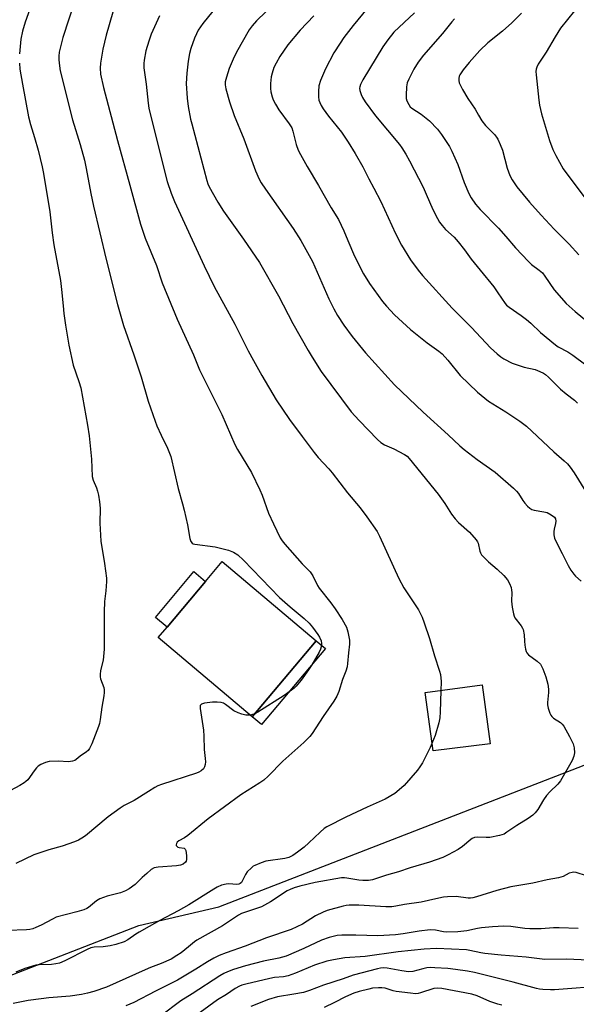
# Model space of a CAD drawing. Units: inches. Extents: x 1315764 to 1321764, y 537447 to 541447.
# Drawn here: x 1317985 to 1318177, y 539597 to 539937 of the extents above; entities that cross this region are included whole.
import ezdxf

# ---------------------------------------------------------------- set-up
doc = ezdxf.new("R2010")
doc.units = ezdxf.units.IN
doc.header["$MEASUREMENT"] = 0
for name, color, linetype in [('BLDG-Footprint', 5, 'Continuous'), ('CULTRL-Pad', 6, 'Continuous'), ('NTRL-Trees', 3, 'Continuous'), ('Undefined', 1, 'Continuous')]:
    doc.layers.add(name, color=color, linetype=linetype)

msp = doc.modelspace()

# ---------------------------------------------------------------- linework, layer by layer
at = {"layer": 'BLDG-Footprint', "elevation": 462.87}
msp.add_lwpolyline([(1318086.92, 539722.49), (1318064.84, 539696.28), (1318032.38, 539723.62), (1318035.38, 539727.18), (1318048.69, 539742.99), (1318054.45, 539749.83)], close=True, dxfattribs=at)
at = {"layer": 'CULTRL-Pad'}
for points in [[(1318048.69, 539742.99), (1318035.38, 539727.18), (1318031.36, 539730.56), (1318044.67, 539746.37)], [(1318090.11, 539719.8), (1318068.03, 539693.59), (1318064.84, 539696.28), (1318086.92, 539722.49)], [(1318146.97, 539686.94), (1318127.33, 539684.47), (1318124.56, 539704.67), (1318144.16, 539707.3)]]:
    msp.add_lwpolyline(points, close=True, dxfattribs=at)
at = {"layer": 'NTRL-Trees'}
msp.add_lwpolyline([(1317931.74, 539587.69), (1318025.63, 539624.26), (1318053.22, 539630.7), (1318194.24, 539685.29), (1318217.53, 539671.93), (1318230.39, 539648.01), (1318265.07, 539583.52), (1318273.4, 539537.69), (1318281.74, 539508.52), (1318298.4, 539466.85), (1318302.57, 539425.19), (1318310.9, 539379.35), (1318323.4, 539337.69), (1318352.57, 539291.85), (1318365.07, 539266.85), (1318377.57, 539241.85), (1318385.26, 539226.47), (1318394.39, 539197.42), (1318412.33, 539140.31)], dxfattribs=at)
at = {"layer": 'Undefined'}
msp.add_line((1318065.72, 539697.32, 462), (1318064.13, 539696.88, 462), dxfattribs=at)
for points, elevation in [([(1317989.77, 539945.47), (1317986.38, 539936.03), (1317985.49, 539932.93), (1317984.95, 539930.21), (1317984.39, 539925.15)], 464), ([(1318075.84, 539945.78), (1318066.31, 539936.48), (1318064.79, 539934.76), (1318063.8, 539933.38), (1318059.43, 539925.69), (1318058.27, 539923.31), (1318056.89, 539920.07), (1318055.87, 539917.09), (1318055.43, 539915.44), (1318055.41, 539914.42), (1318055.72, 539913.02), (1318057.01, 539908.54), (1318058.61, 539903.78), (1318061.96, 539895.72), (1318065.98, 539884.71), (1318067.17, 539881.8), (1318067.87, 539880.58), (1318069.34, 539878.34), (1318078.94, 539864.78), (1318081.6, 539860.72), (1318085.66, 539853.43), (1318091.32, 539840.58), (1318093.02, 539837.11), (1318094.27, 539834.77), (1318096.41, 539831.42), (1318099.31, 539827.53), (1318103.96, 539821.89), (1318113.96, 539810.9), (1318123.85, 539801.44), (1318132.49, 539793.62), (1318136.55, 539789.75), (1318138.02, 539788.52), (1318142.53, 539785.04), (1318148.73, 539780.66), (1318155.03, 539775.14), (1318156.06, 539774.15), (1318156.71, 539773.34), (1318158.25, 539770.89), (1318158.93, 539769.96), (1318159.89, 539768.96), (1318160.72, 539768.23), (1318161.4, 539767.8), (1318162.18, 539767.54), (1318165.54, 539767.05), (1318166.63, 539766.77), (1318168.09, 539765.98), (1318169.15, 539765.16), (1318169.55, 539764.55), (1318169.68, 539763.8), (1318169.58, 539762.98), (1318169.08, 539761.06), (1318168.95, 539760.23), (1318168.98, 539759.09), (1318169.19, 539757.97), (1318169.74, 539756.67), (1318171.89, 539752.6), (1318173.95, 539748.43), (1318174.86, 539746.91), (1318175.9, 539745.45), (1318176.5, 539744.81), (1318178.44, 539743.05)], 454), ([(1318003.66, 539943.88), (1317999.4, 539930.75), (1317998.19, 539925.7), (1317998.01, 539924.26), (1317997.99, 539923.09), (1317998.2, 539921.02), (1317998.52, 539919.27), (1318002.72, 539902.37), (1318005.38, 539893.77), (1318006.89, 539888.41), (1318007.52, 539885.57), (1318009.08, 539876.94), (1318009.98, 539872.5), (1318014.36, 539854.07), (1318018.29, 539838.6), (1318020.36, 539831.38), (1318023.98, 539821.24), (1318026.4, 539813.59), (1318028.92, 539805.26), (1318031.27, 539798.29), (1318031.9, 539796.65), (1318033.32, 539793.45), (1318035.58, 539788.94), (1318036.7, 539786.07), (1318039.24, 539775.06), (1318040.75, 539769.79), (1318041.31, 539767.55), (1318042.46, 539762.49), (1318043.23, 539757.84), (1318043.56, 539756.79), (1318044.03, 539756.24), (1318044.47, 539756), (1318045, 539755.85), (1318052.01, 539754.88), (1318056.63, 539753.77), (1318058.37, 539753.14), (1318059.82, 539752.16), (1318061.79, 539750.37), (1318074.26, 539737.42), (1318077.9, 539734.24), (1318082.8, 539730.16), (1318084.42, 539728.61), (1318085.68, 539727.18), (1318087.51, 539724.71), (1318088.07, 539723.73), (1318088.6, 539722.43), (1318088.73, 539721.6), (1318088.61, 539720.45), (1318088.38, 539719.61), (1318087.88, 539718.55), (1318085.36, 539714.23), (1318084.2, 539712.42), (1318081.7, 539708.96), (1318079.99, 539706.88), (1318079.27, 539706.14), (1318078.41, 539705.42), (1318075.82, 539703.59), (1318066.74, 539697.84), (1318065.72, 539697.32)], 462), ([(1318016.65, 539939.47), (1318014.33, 539931.53), (1318013.19, 539926.76), (1318012.36, 539921.9), (1318012.31, 539920.12), (1318012.45, 539918.04), (1318013.45, 539913.51), (1318018.29, 539895.17), (1318022.59, 539879.79), (1318026.23, 539866.35), (1318027.88, 539861.53), (1318031.75, 539852.01), (1318033.72, 539846.09), (1318038.85, 539833.56), (1318044.49, 539821.16), (1318046.65, 539816.05), (1318054.27, 539800.6), (1318058.8, 539790.3), (1318059.78, 539788.5), (1318064.52, 539780.63), (1318067.48, 539774.62), (1318068.27, 539772.75), (1318070.45, 539766.56), (1318072.14, 539762.84), (1318074.48, 539758.07), (1318075.12, 539757.03), (1318076.06, 539755.88), (1318082.11, 539749.05), (1318084.78, 539746.27), (1318085.7, 539744.89), (1318087.39, 539741.61), (1318087.98, 539740.64), (1318092, 539735.55), (1318093.46, 539733.55), (1318095.91, 539729.8), (1318097.33, 539727.21), (1318097.88, 539725.56), (1318098.4, 539722.7), (1318098.38, 539721.3), (1318098.03, 539718.32), (1318097.76, 539714.65), (1318097.61, 539713.54), (1318097.12, 539711.96), (1318096.01, 539709.12), (1318094.7, 539704.95), (1318093.98, 539703.4), (1318092.98, 539701.62), (1318089.26, 539696.32), (1318085.55, 539690.48), (1318084.7, 539689.48), (1318082.58, 539687.39), (1318075.36, 539680.95), (1318070.31, 539675.82), (1318068.81, 539674.43), (1318067.42, 539673.47), (1318060.85, 539669.36), (1318049.54, 539661.09), (1318042.52, 539655.25), (1318041.41, 539654.49), (1318039.52, 539653.41), (1318038.93, 539652.94), (1318038.64, 539652.53), (1318038.51, 539652.1), (1318038.52, 539651.89), (1318038.74, 539651.55), (1318039.11, 539651.28), (1318039.57, 539651.09), (1318041.25, 539650.89), (1318041.65, 539650.58), (1318041.84, 539650.13), (1318042.09, 539648.43), (1318042.1, 539646.97), (1318041.96, 539646.45), (1318041.72, 539646.06), (1318040.98, 539645.44), (1318040.06, 539645.09), (1318038.69, 539644.87), (1318032.32, 539644.39), (1318030.94, 539644.11), (1318029.96, 539643.51), (1318028.38, 539642.16), (1318026.83, 539640.76), (1318024.39, 539638.33), (1318022.31, 539636.86), (1318021.07, 539636.23), (1318019.27, 539635.5), (1318014.7, 539634.32), (1318012.21, 539633.44), (1318011.04, 539632.69), (1318008.32, 539630.44), (1318007.7, 539630.09), (1318006.67, 539629.67), (1318004.26, 539628.9), (1317997.12, 539627.04), (1317995.8, 539626.45), (1317991.93, 539624.31), (1317990.08, 539623.48), (1317989.03, 539623.12), (1317987.99, 539622.88), (1317986.88, 539622.74), (1317980.27, 539622.54)], 460), ([(1318051.21, 539939.86), (1318047.72, 539935.58), (1318046.19, 539933.23), (1318045.53, 539932), (1318044.84, 539930.48), (1318043.63, 539926.94), (1318043.2, 539925.24), (1318042.68, 539922.62), (1318042.17, 539918.47), (1318042.04, 539914.85), (1318042.31, 539909.77), (1318042.74, 539906.89), (1318043.53, 539902.61), (1318043.93, 539900.9), (1318049.14, 539881.4), (1318049.49, 539880.28), (1318049.95, 539879.24), (1318052.9, 539873.9), (1318054.84, 539870.83), (1318061.82, 539861.16), (1318067.28, 539853.06), (1318073.91, 539841.56), (1318078.82, 539832.07), (1318084.16, 539822.65), (1318085.49, 539820.38), (1318088.66, 539815.44), (1318099, 539801.52), (1318101.72, 539798.53), (1318108.1, 539791.94), (1318109.21, 539790.96), (1318110.46, 539790.17), (1318113.74, 539788.72), (1318117.38, 539786.82), (1318118.27, 539786.17), (1318119.06, 539785.38), (1318128.98, 539773.07), (1318131.28, 539769.85), (1318133.63, 539766.25), (1318134.87, 539764.59), (1318136.08, 539763.36), (1318139.84, 539759.95), (1318142.09, 539757.36), (1318142.56, 539756.66), (1318142.78, 539756.16), (1318143.4, 539753.39), (1318143.59, 539752.87), (1318144.03, 539752.19), (1318146.37, 539749.74), (1318149.44, 539747.24), (1318151.67, 539745.03), (1318152.97, 539743.54), (1318153.65, 539742.23), (1318154.19, 539740.85), (1318154.4, 539740), (1318154.44, 539739.19), (1318154.32, 539736.12), (1318154.58, 539734.08), (1318155, 539731.77), (1318155.27, 539730.96), (1318155.55, 539730.46), (1318157.72, 539727.62), (1318158.17, 539726.86), (1318158.36, 539726.37), (1318158.74, 539724.52), (1318158.8, 539722.42), (1318158.96, 539721), (1318159.2, 539719.59), (1318159.42, 539718.79), (1318159.65, 539718.31), (1318160.19, 539717.69), (1318163.2, 539715.46), (1318164.33, 539714.37), (1318165.16, 539712.84), (1318166.25, 539710.09), (1318166.9, 539707.58), (1318167.11, 539705.83), (1318167.1, 539704.67), (1318166.79, 539701.24), (1318166.8, 539700.39), (1318167.02, 539699.24), (1318167.55, 539697.56), (1318167.92, 539696.79), (1318168.25, 539696.36), (1318168.9, 539695.84), (1318171.3, 539694.28), (1318171.89, 539693.71), (1318172.38, 539693.02), (1318174.33, 539689.48), (1318175.59, 539686.95), (1318175.96, 539685.56), (1318176.09, 539683.81), (1318175.9, 539682.7), (1318175.25, 539681.15), (1318171.22, 539674.19), (1318170.3, 539673.06), (1318167.56, 539670.39), (1318166.46, 539669.13), (1318165.34, 539667.57), (1318163.41, 539664.25), (1318162.57, 539663.06), (1318161.73, 539662.29), (1318160.08, 539661.1), (1318156.13, 539658.73), (1318152.77, 539656.4), (1318151.79, 539655.8), (1318150.18, 539655.25), (1318146.81, 539654.57), (1318145.62, 539654.55), (1318142.66, 539654.73), (1318141.54, 539654.55), (1318140.78, 539654.21), (1318140.31, 539653.9), (1318137.39, 539651.5), (1318135.98, 539650.48), (1318132.44, 539648.59), (1318130.63, 539647.73), (1318126.03, 539646.13), (1318119.37, 539644.13), (1318115.29, 539642.75), (1318111.21, 539641.54), (1318106.38, 539639.96), (1318105, 539639.74), (1318103.04, 539639.72), (1318101.61, 539639.88), (1318097.46, 539640.6), (1318096.66, 539640.66), (1318095.6, 539640.62), (1318086.54, 539639.05), (1318081.23, 539637.79), (1318079.27, 539637.23), (1318077.9, 539636.69), (1318076.84, 539636.15), (1318071.08, 539632.38), (1318068, 539630.68), (1318066.65, 539630.15), (1318062.15, 539628.76), (1318061.07, 539628.34), (1318060.07, 539627.83), (1318054.51, 539624.15), (1318045.72, 539619.21), (1318044.9, 539618.61), (1318042.78, 539616.81), (1318040.3, 539614.84), (1318038.83, 539613.85), (1318036.8, 539612.64), (1318033.4, 539611.13), (1318029.67, 539609.75), (1318027.81, 539608.97), (1318014.47, 539602.96), (1318010.13, 539601.42), (1318007.88, 539600.83), (1318005.89, 539600.43), (1318001.95, 539599.86), (1317994.57, 539599.27), (1317991.91, 539598.95), (1317987.47, 539598.33), (1317982.21, 539597.26)], 456), ([(1318032.75, 539938.2), (1318029.96, 539931.92), (1318029.05, 539929.47), (1318028.11, 539926.17), (1318027.5, 539922.95), (1318027.38, 539921.77), (1318027.43, 539920.3), (1318028.21, 539914.67), (1318028.83, 539908.03), (1318029.09, 539906.32), (1318034.39, 539885.03), (1318035.48, 539881.09), (1318036.81, 539877.02), (1318037.94, 539874.17), (1318048.19, 539851.94), (1318051.72, 539844.84), (1318058.77, 539831.8), (1318063.43, 539822.63), (1318065.21, 539819.28), (1318068.08, 539814.05), (1318073.07, 539805.72), (1318077.7, 539798.92), (1318082.05, 539792.97), (1318086.19, 539787.49), (1318087.57, 539785.79), (1318091.3, 539781.83), (1318092.43, 539780.52), (1318097.71, 539773.55), (1318102.03, 539768.38), (1318104.35, 539765.31), (1318107.94, 539760.19), (1318108.73, 539758.64), (1318115.42, 539744.05), (1318117.21, 539740.82), (1318122.19, 539733.21), (1318123.48, 539730.63), (1318124.24, 539728.74), (1318126, 539723.34), (1318127.76, 539717.33), (1318129.5, 539711.96), (1318129.77, 539710.84), (1318130.03, 539708.48), (1318129.99, 539705.21), (1318129.74, 539697.93), (1318129.54, 539695.89), (1318129.25, 539694.15), (1318128.02, 539689.84), (1318126.23, 539685.67), (1318123.6, 539680.35), (1318122.73, 539678.95), (1318121.92, 539677.82), (1318117.26, 539672.59), (1318115.58, 539671.02), (1318114.01, 539669.75), (1318110.74, 539667.81), (1318104.49, 539665.05), (1318097.11, 539661.63), (1318090.61, 539658.31), (1318089.7, 539657.67), (1318088.22, 539656.43), (1318084.41, 539652.76), (1318082.7, 539651.26), (1318080.5, 539649.51), (1318078.87, 539648.42), (1318077.41, 539647.73), (1318076.08, 539647.33), (1318069.52, 539646.37), (1318067.86, 539645.83), (1318065.68, 539644.97), (1318065.18, 539644.69), (1318064.51, 539644.17), (1318063.11, 539642.75), (1318062.49, 539641.81), (1318061.39, 539639.54), (1318061.1, 539639.1), (1318060.61, 539638.68), (1318060.21, 539638.52), (1318059.49, 539638.42), (1318056.68, 539638.59), (1318055.84, 539638.53), (1318054.25, 539638.11), (1318052.71, 539637.5), (1318051.5, 539636.79), (1318042.91, 539631.3), (1318039.26, 539629.25), (1318032.86, 539625.95), (1318029.23, 539623.84), (1318025.77, 539621.95), (1318024.56, 539621.2), (1318021.8, 539619.22), (1318020.58, 539618.56), (1318017.74, 539617.68), (1318015.71, 539617.21), (1318013.35, 539616.87), (1318010.2, 539616.69), (1318009.13, 539616.48), (1318007.81, 539615.94), (1318000.07, 539611.98), (1317998.2, 539611.23), (1317996.94, 539610.95), (1317995.52, 539610.78), (1317991.2, 539610.62), (1317990.05, 539610.48), (1317986.32, 539609.43), (1317983.18, 539608.16)], 458), ([(1318086.06, 539938.25), (1318081.37, 539933.28), (1318077.13, 539928.19), (1318074.32, 539924.2), (1318073.06, 539921.91), (1318072.32, 539920.34), (1318071.68, 539918.47), (1318071.35, 539917.11), (1318071.13, 539914.84), (1318071.08, 539913.14), (1318071.23, 539911.98), (1318071.68, 539910.25), (1318072.09, 539909.18), (1318072.85, 539907.69), (1318074.01, 539905.77), (1318077.6, 539900.97), (1318078.48, 539899.56), (1318078.86, 539898.46), (1318079.99, 539893.81), (1318080.71, 539891.9), (1318081.45, 539890.31), (1318083.73, 539886.2), (1318087.71, 539879.62), (1318092.1, 539871.93), (1318094.55, 539867.91), (1318096.46, 539864.04), (1318097.78, 539860.71), (1318100.09, 539855.28), (1318103.26, 539849.11), (1318105.3, 539845.82), (1318109.82, 539839.58), (1318111.14, 539837.98), (1318113.94, 539834.96), (1318119.41, 539829.97), (1318125.18, 539825.39), (1318129.23, 539822.49), (1318130.36, 539821.55), (1318132.41, 539819.39), (1318136.66, 539814.06), (1318142.58, 539808.28), (1318146.43, 539805.19), (1318152.37, 539801.56), (1318157.22, 539798.26), (1318159.49, 539796.55), (1318161.41, 539794.89), (1318168.91, 539787.7), (1318172.58, 539784.62), (1318173.66, 539783.62), (1318174.6, 539782.46), (1318175.97, 539780.5), (1318179.87, 539774.12)], 452), ([(1318104.48, 539940.81), (1318099.64, 539934.89), (1318096.48, 539930.73), (1318095.14, 539928.84), (1318092.97, 539925.4), (1318090.15, 539919.97), (1318088.36, 539915.86), (1318087.81, 539914.03), (1318087.68, 539912.07), (1318087.73, 539910.31), (1318087.86, 539909.16), (1318088.1, 539908.31), (1318088.58, 539907.24), (1318089.28, 539906.16), (1318091.19, 539903.62), (1318095.61, 539898.08), (1318097.95, 539894.62), (1318100.37, 539890.72), (1318102.99, 539886.11), (1318105.07, 539881.95), (1318106.86, 539878.7), (1318109.2, 539874.17), (1318114.32, 539863.1), (1318116.36, 539859.04), (1318119.46, 539853.95), (1318122.09, 539850.38), (1318123.63, 539848.58), (1318133.81, 539837.34), (1318140.53, 539830.68), (1318147.06, 539823.62), (1318149.38, 539821.54), (1318150.7, 539820.48), (1318151.71, 539819.77), (1318154.56, 539818.38), (1318155.93, 539817.86), (1318158.74, 539816.96), (1318162.56, 539816.1), (1318164.11, 539815.49), (1318165.36, 539814.87), (1318166.05, 539814.39), (1318167.11, 539813.45), (1318171.26, 539809.38), (1318173.22, 539807.72), (1318176.14, 539805.5), (1318177.16, 539804.52)], 450), ([(1318120.9, 539939.28), (1318113.76, 539932.6), (1318111.61, 539929.95), (1318109.96, 539927.56), (1318103.04, 539916.17), (1318102.17, 539914.49), (1318101.93, 539913.74), (1318101.85, 539913.22), (1318101.92, 539912.42), (1318102.38, 539911.07), (1318102.89, 539910.02), (1318103.83, 539908.58), (1318107.4, 539903.7), (1318115.69, 539893.78), (1318116.52, 539892.63), (1318117.87, 539890.52), (1318119.12, 539888.22), (1318123.79, 539879.06), (1318124.9, 539876.7), (1318127.14, 539871.42), (1318128.78, 539868.25), (1318129.53, 539866.97), (1318130.43, 539865.82), (1318131.6, 539864.51), (1318134.53, 539861.79), (1318135.91, 539860.22), (1318138.13, 539857.4), (1318140.43, 539854.27), (1318143.47, 539850.4), (1318148.19, 539844.71), (1318149.68, 539842.61), (1318152.1, 539838.96), (1318152.65, 539838.35), (1318153.49, 539837.63), (1318157.73, 539834.79), (1318159.51, 539833.44), (1318160.98, 539832.17), (1318164.37, 539828.91), (1318169.55, 539824.61), (1318170.5, 539823.98), (1318173.75, 539822.19), (1318175.5, 539821.12), (1318180.01, 539817.77)], 448), ([(1318157.8, 539939.17), (1318154.46, 539935.78), (1318151.24, 539932.96), (1318146.16, 539928.86), (1318143.37, 539926.28), (1318139.69, 539922.12), (1318137.67, 539919.57), (1318136.52, 539917.86), (1318136.31, 539917.36), (1318136.15, 539916.63), (1318136.13, 539915.89), (1318136.31, 539915.15), (1318136.69, 539914.18), (1318137.41, 539912.74), (1318139.3, 539909.66), (1318141.84, 539905.99), (1318142.97, 539903.89), (1318144.14, 539901.93), (1318145.32, 539900.32), (1318147.47, 539898.33), (1318148.46, 539897.27), (1318149.18, 539896.37), (1318149.63, 539895.64), (1318150.47, 539893.78), (1318151.21, 539891.89), (1318152.9, 539885.67), (1318153.79, 539883.15), (1318154.55, 539881.57), (1318156.18, 539879.23), (1318160.61, 539873.91), (1318164.59, 539869.38), (1318169.09, 539864.64), (1318174.31, 539859.42), (1318177.58, 539855.72)], 444), ([(1318176.11, 539939.98), (1318171.31, 539933.92), (1318169.38, 539930.95), (1318166.34, 539925.72), (1318163.6, 539921.53), (1318163.07, 539920.5), (1318162.86, 539919.8), (1318162.78, 539919.03), (1318162.83, 539917.86), (1318163.75, 539909.11), (1318164, 539907.43), (1318164.7, 539904.4), (1318167.52, 539895.14), (1318168.62, 539892.1), (1318169.61, 539889.99), (1318172.13, 539885.4), (1318179.69, 539875.38)], 442), ([(1318134.66, 539937.21), (1318133.7, 539936.14), (1318130.53, 539932.08), (1318123.91, 539924.59), (1318122.08, 539922.19), (1318120.56, 539919.79), (1318118.87, 539916.41), (1318118.35, 539915.08), (1318118.14, 539913.68), (1318117.97, 539910.82), (1318118.01, 539909.7), (1318118.22, 539908.87), (1318118.87, 539907.56), (1318119.37, 539906.85), (1318119.92, 539906.32), (1318123.11, 539904.23), (1318126, 539901.96), (1318128.76, 539899.08), (1318130.18, 539897.24), (1318132.89, 539893.08), (1318133.76, 539891.55), (1318135.81, 539886.92), (1318138.02, 539880.69), (1318139.57, 539876.91), (1318140.39, 539875.37), (1318141.89, 539873.23), (1318143.52, 539871.37), (1318149.8, 539864.89), (1318152.37, 539862.06), (1318155.68, 539858.18), (1318160.21, 539853.39), (1318161.28, 539852.36), (1318163.89, 539850.46), (1318165, 539849.47), (1318165.86, 539848.34), (1318169.11, 539843.62), (1318173.24, 539838.94), (1318176.3, 539836.15), (1318188.25, 539826.23)], 446), ([(1317984.39, 539921.86), (1317984.57, 539919.8), (1317985.45, 539914.61), (1317987.56, 539903.39), (1317988.19, 539900.74), (1317989.62, 539896.19), (1317990.85, 539891.82), (1317992.27, 539886.1), (1317992.73, 539883.78), (1317994.9, 539870.58), (1317995.78, 539863.29), (1317996.35, 539859.22), (1317998.58, 539846.89), (1317998.98, 539843.81), (1317999.48, 539838.08), (1317999.78, 539835.47), (1318000.33, 539831.4), (1318001.45, 539824.51), (1318003.02, 539817.66), (1318004.97, 539812.05), (1318005.62, 539809.81), (1318007.96, 539796.94), (1318008.49, 539793.27), (1318009.36, 539785.21), (1318009.5, 539779.25), (1318009.86, 539777.94), (1318011, 539775.26), (1318011.39, 539774.17), (1318011.71, 539772.74), (1318012.1, 539770.45), (1318012.25, 539768.32), (1318012.19, 539763.06), (1318012.52, 539756.83), (1318013.75, 539749.22), (1318014.45, 539744.06), (1318014.46, 539742.91), (1318014.27, 539739.74), (1318013.83, 539736.03), (1318013.64, 539732.49), (1318013.71, 539721.65), (1318013.65, 539719.61), (1318013.29, 539715.85), (1318012.47, 539712.21), (1318012.29, 539710.85), (1318012.31, 539710.08), (1318012.46, 539709.31), (1318013.54, 539706.37), (1318013.7, 539705.53), (1318013.73, 539704.68), (1318013.6, 539703.53), (1318012.92, 539699.53), (1318012.35, 539695.29), (1318012.07, 539693.93), (1318011.72, 539692.86), (1318009.39, 539686.91), (1318008.63, 539685.31), (1318008.16, 539684.67), (1318007.61, 539684.15), (1318005.42, 539682.64), (1318003.99, 539681.47), (1318003.51, 539681.17), (1318002.74, 539680.92), (1318001.36, 539680.75), (1317997.85, 539680.99), (1317994.74, 539680.8), (1317993.37, 539680.49), (1317991.8, 539679.79), (1317990.84, 539679.19), (1317990.3, 539678.66), (1317989.48, 539677.64), (1317987.27, 539674.55), (1317986.68, 539673.92), (1317986.02, 539673.42), (1317984.55, 539672.56), (1317977.84, 539668.96)], 464), ([(1318064.13, 539696.88), (1318063.36, 539696.78), (1318062.56, 539696.82), (1318061.22, 539697.14), (1318059.91, 539697.58), (1318058.5, 539698.36), (1318055.55, 539700.53), (1318054.84, 539700.91), (1318054.09, 539701.18), (1318052.74, 539701.35), (1318051.06, 539701.35), (1318048.37, 539700.97), (1318047.33, 539700.63), (1318047.13, 539700.48), (1318046.87, 539700.11), (1318046.78, 539699.63), (1318046.79, 539699.09), (1318047.94, 539691.62), (1318048.1, 539689.63), (1318048.25, 539684.94), (1318048.59, 539681.86), (1318048.64, 539680.7), (1318048.58, 539679.84), (1318048.38, 539679.04), (1318047.94, 539678.35), (1318047.13, 539677.56), (1318046.39, 539677.11), (1318045.58, 539676.77), (1318033.5, 539672.89), (1318032.21, 539672.39), (1318031.2, 539671.86), (1318028.99, 539670.53), (1318024.07, 539667.31), (1318020.6, 539665.61), (1318019.17, 539664.75), (1318015.03, 539661.69), (1318007.2, 539655.16), (1318006.02, 539654.34), (1318004.76, 539653.64), (1318003.39, 539653.08), (1317999.21, 539651.62), (1317994.61, 539650.34), (1317989.34, 539648.57), (1317983.16, 539645.67)], 462), ([(1318180.22, 539641.41), (1318176.69, 539642.48), (1318175.87, 539642.59), (1318175.34, 539642.55), (1318174.3, 539642.23), (1318172.2, 539641.16), (1318170.61, 539640.63), (1318166.66, 539639.96), (1318161.67, 539638.87), (1318154.16, 539637.6), (1318149.32, 539636.33), (1318142.3, 539634.07), (1318140.94, 539633.73), (1318140.23, 539633.67), (1318139.36, 539633.71), (1318135.29, 539634.18), (1318132.24, 539634.17), (1318130.81, 539633.97), (1318128.23, 539633.43), (1318123.17, 539632.22), (1318117.38, 539631.5), (1318114.4, 539630.85), (1318113.03, 539630.63), (1318111, 539630.63), (1318101.58, 539631.26), (1318098.29, 539631.2), (1318097.23, 539631.1), (1318096.18, 539630.89), (1318090.7, 539629.37), (1318089.34, 539628.82), (1318086.71, 539627.56), (1318082.18, 539624.67), (1318078.3, 539622.81), (1318069.74, 539619.96), (1318062.41, 539617.09), (1318055.82, 539614.8), (1318053.37, 539613.82), (1318051.56, 539612.92), (1318049.35, 539611.65), (1318045.3, 539609.13), (1318038.98, 539605.35), (1318031.41, 539601.56), (1318023.91, 539597.65), (1318021.19, 539596.5)], 454), ([(1318177.33, 539623.2), (1318170.86, 539623.44), (1318168.9, 539623.39), (1318164.57, 539623.12), (1318160.72, 539623.11), (1318158.97, 539623.24), (1318154.15, 539623.92), (1318151.75, 539623.95), (1318147.76, 539623.77), (1318144.01, 539623.42), (1318142.56, 539623.19), (1318138.91, 539622.37), (1318135.83, 539622.03), (1318131.94, 539621.93), (1318130.88, 539622.05), (1318128.15, 539622.64), (1318126.26, 539622.67), (1318122.48, 539622.28), (1318116.94, 539621.29), (1318114.31, 539620.96), (1318108.22, 539620.64), (1318100.57, 539620.85), (1318095.79, 539620.91), (1318094.1, 539620.72), (1318091.42, 539620.12), (1318088.68, 539619.2), (1318082.68, 539616.25), (1318076.53, 539613.69), (1318073.98, 539612.96), (1318068.67, 539611.85), (1318062.5, 539610.26), (1318058.37, 539609.04), (1318056.26, 539608.25), (1318055.03, 539607.64), (1318053.6, 539606.82), (1318044.12, 539600.68), (1318040.15, 539598.21), (1318038.72, 539597.2), (1318034.52, 539593.95)], 452), ([(1318180.79, 539612.29), (1318173.4, 539612.57), (1318165.84, 539612.46), (1318159.36, 539613.28), (1318150.81, 539613.96), (1318145.16, 539614.53), (1318143.74, 539614.76), (1318139.99, 539615.62), (1318138.86, 539615.78), (1318128.45, 539616.23), (1318124.24, 539616.03), (1318115.21, 539615.13), (1318103.84, 539613.53), (1318096.78, 539613.11), (1318092.85, 539612.41), (1318090.63, 539611.91), (1318086.29, 539610.51), (1318079.73, 539607.75), (1318077.24, 539606.81), (1318075.66, 539606.47), (1318072.55, 539606.22), (1318070.89, 539605.97), (1318062.56, 539603.95), (1318061.27, 539603.58), (1318060.41, 539603.24), (1318058.94, 539602.43), (1318055.88, 539600.37), (1318052.85, 539598.59), (1318043.89, 539592.05)], 450), ([(1318187.01, 539603.37), (1318169.24, 539602.05), (1318167.77, 539602), (1318165.17, 539602.08), (1318164.03, 539602.2), (1318162.95, 539602.43), (1318154.87, 539604.7), (1318141.57, 539607.99), (1318139.1, 539608.48), (1318135.03, 539609.06), (1318132.38, 539609.34), (1318127.91, 539609.64), (1318126.22, 539609.68), (1318125.15, 539609.57), (1318123.74, 539609.3), (1318120.31, 539608.39), (1318118.74, 539608.28), (1318116.52, 539608.55), (1318111.39, 539609.51), (1318109.99, 539609.59), (1318109.16, 539609.52), (1318108.03, 539609.28), (1318099.67, 539607.04), (1318096.27, 539605.83), (1318089.42, 539603.68), (1318084.59, 539601.81), (1318082.56, 539601.13), (1318079.18, 539600.46), (1318073.59, 539599.6), (1318070.42, 539598.66), (1318064.28, 539596.31)], 448), ([(1318151.02, 539596.72), (1318149.62, 539597.09), (1318146.88, 539598.01), (1318142.45, 539599.92), (1318140.68, 539600.5), (1318130.25, 539602.42), (1318128.62, 539602.59), (1318127.53, 539602.51), (1318122.94, 539600.97), (1318122.11, 539600.76), (1318121.18, 539600.67), (1318119.44, 539600.81), (1318114.51, 539601.46), (1318113.47, 539601.69), (1318110.69, 539602.56), (1318109.53, 539602.73), (1318108.36, 539602.75), (1318106.35, 539602.53), (1318105.05, 539602.29), (1318101.71, 539601.43), (1318099.84, 539600.83), (1318097.06, 539599.62), (1318093.24, 539597.6), (1318089.63, 539595.86)], 446)]:
    msp.add_lwpolyline(points, dxfattribs=dict(at, elevation=elevation))

doc.saveas('drawing.dxf')
